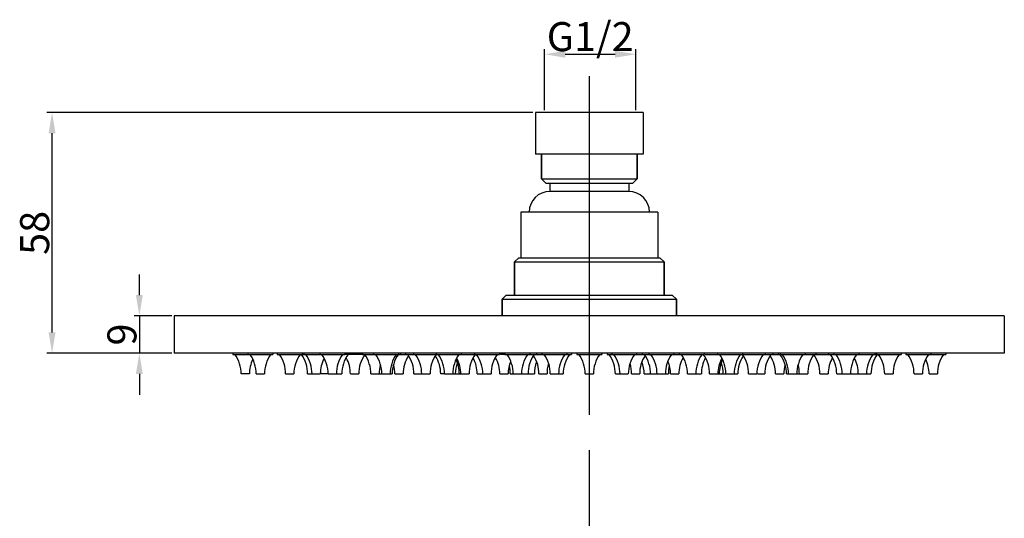
# Model space of a CAD drawing. Units: millimetres. Extents: x 2716 to 4074, y 811 to 1161.
# Drawn here: x 3604 to 3842, y 1040 to 1161 of the extents above; entities that cross this region are included whole.
import ezdxf
from ezdxf.lldxf.tags import DXFTag

# ---------------------------------------------------------------- set-up
doc = ezdxf.new("R2010")
doc.units = ezdxf.units.MM
doc.styles.get("Standard").update_dxf_attribs({"font": 'arial.ttf'})
tags = doc.linetypes.add('CENTER', pattern=[50.8, 31.75, -6.35, 6.35, -6.35]).pattern_tags.tags
tags[10:11] = [DXFTag(74, 4), DXFTag(75, 0), DXFTag(340, '0'), DXFTag(46, 1.0), DXFTag(50, 0.0), DXFTag(44, 0.0), DXFTag(45, 0.0)]
tags[8:9] = [DXFTag(74, 4), DXFTag(75, 0), DXFTag(340, '0'), DXFTag(46, 1.0), DXFTag(50, 0.0), DXFTag(44, 0.0), DXFTag(45, 0.0)]
tags[6:7] = [DXFTag(74, 4), DXFTag(75, 0), DXFTag(340, '0'), DXFTag(46, 1.0), DXFTag(50, 0.0), DXFTag(44, 0.0), DXFTag(45, 0.0)]
tags[4:5] = [DXFTag(74, 4), DXFTag(75, 0), DXFTag(340, '0'), DXFTag(46, 1.0), DXFTag(50, 0.0), DXFTag(44, 0.0), DXFTag(45, 0.0)]
doc.dimstyles.new('ISO-25_WS', dxfattribs={"dimtxt": 3, "dimasz": 3, "dimexe": 1.25, "dimexo": 0.625, "dimtad": 1, "dimdec": 1, "dimdsep": 46, "dimtxsty": 'Standard', "dimcen": 2.5, "dimclrd": 256, "dimadec": 0, "dimazin": 0, "dimtfac": 1, "dimtdec": 1, "dimtmove": 0, "dimatfit": 3, "dimfxl": 0, "dimtolj": 1, "dimtzin": 0, "dimarcsym": 0})

# ---------------------------------------------------------------- blocks, each defined once
blk = doc.blocks.new('*D9')
at = {"lineweight": -2}
for p, q in [((3633.33, 1094.23), (3633.33, 1099.23)), ((3633.33, 1089.23), (3633.33, 1080.23)), ((3633.33, 1075.23), (3633.33, 1070.23))]:
    blk.add_line(p, q, dxfattribs=at)
at = {"color": 0, "lineweight": -2}
for p, q in [((3641.12, 1089.23), (3632.08, 1089.23)), ((3641.12, 1080.23), (3632.08, 1080.23))]:
    blk.add_line(p, q, dxfattribs=at)
for points in [[(3632.5, 1094.23), (3634.16, 1094.23), (3633.33, 1089.23)], [(3632.5, 1075.23), (3634.16, 1075.23), (3633.33, 1080.23)]]:
    blk.add_solid(points)
at = {"layer": 'DEFPOINTS', "color": 0}
for p in [(3641.75, 1089.23), (3633.33, 1080.23), (3641.75, 1080.23)]:
    blk.add_point(p, dxfattribs=at)
at = {"color": 0, "insert": (3629.13, 1084.73), "char_height": 5, "attachment_point": 5, "rotation": 90}
blk.add_mtext('\\A1;{\\H1.4x;9}', dxfattribs=at)
blk = doc.blocks.new('*D10')
at = {"color": 0, "lineweight": -2}
for p, q in [((3728.12, 1138.23), (3611.05, 1138.23)), ((3641.12, 1080.23), (3611.05, 1080.23))]:
    blk.add_line(p, q, dxfattribs=at)
at = {"lineweight": -2}
blk.add_line((3612.3, 1085.23), (3612.3, 1133.23), dxfattribs=at)
for points in [[(3611.47, 1133.23), (3613.14, 1133.23), (3612.3, 1138.23)], [(3611.47, 1085.23), (3613.14, 1085.23), (3612.3, 1080.23)]]:
    blk.add_solid(points)
at = {"layer": 'DEFPOINTS', "color": 0}
for p in [(3612.3, 1138.23), (3728.75, 1138.23), (3641.75, 1080.23)]:
    blk.add_point(p, dxfattribs=at)
at = {"color": 0, "insert": (3608.1, 1109.23), "char_height": 5, "attachment_point": 5, "rotation": 90}
blk.add_mtext('\\A1;{\\H1.4x;58}', dxfattribs=at)
blk = doc.blocks.new('*D11')
at = {"color": 0, "lineweight": -2}
for p, q in [((3730.96, 1138.85), (3730.96, 1153.55)), ((3752.96, 1138.85), (3752.96, 1153.55))]:
    blk.add_line(p, q, dxfattribs=at)
at = {"lineweight": -2}
blk.add_line((3735.96, 1152.3), (3747.96, 1152.3), dxfattribs=at)
for points in [[(3735.96, 1153.13), (3735.96, 1151.46), (3730.96, 1152.3)], [(3747.96, 1153.13), (3747.96, 1151.46), (3752.96, 1152.3)]]:
    blk.add_solid(points)
at = {"layer": 'DEFPOINTS', "color": 0}
for p in [(3752.96, 1152.3), (3730.96, 1138.23), (3752.96, 1138.23)]:
    blk.add_point(p, dxfattribs=at)
at = {"color": 0, "insert": (3741.96, 1156.54), "char_height": 5, "attachment_point": 5}
blk.add_mtext('\\A1;{\\H1.4x;G1/2}', dxfattribs=at)

msp = doc.modelspace()

# ---------------------------------------------------------------- linework, layer by layer
at = {"color": 0, "linetype": 'CENTER'}
for p, q in [((3741.75, 1146.97), (3741.75, 1065.36)), ((3741.75, 1056.85), (3741.75, 817.02))]:
    msp.add_line(p, q, dxfattribs=at)
at = {"color": 0}
for p, q in [((3728.75, 1138.23), (3728.75, 1128.23)), ((3754.75, 1138.23), (3728.75, 1138.23)), ((3754.75, 1138.23), (3754.75, 1128.23)), ((3754.75, 1128.23), (3728.75, 1128.23)), ((3730.25, 1128.23), (3730.25, 1122.23)), ((3730.25, 1122.23), (3730.25, 1128.23)), ((3753.25, 1128.23), (3753.25, 1122.23)), ((3753.25, 1122.23), (3753.25, 1128.23)), ((3731.25, 1121.23), (3730.25, 1122.23)), ((3730.25, 1122.23), (3753.25, 1122.23)), ((3752.25, 1121.23), (3753.25, 1122.23)), ((3731.25, 1121.23), (3752.25, 1121.23)), ((3732.25, 1121.23), (3732.25, 1119.23)), ((3751.25, 1121.23), (3751.25, 1119.23)), ((3751.25, 1119.23), (3732.25, 1119.23)), ((3725.25, 1114.23), (3725.25, 1103.23)), ((3758.25, 1114.23), (3725.25, 1114.23)), ((3758.25, 1114.23), (3758.25, 1103.23)), ((3724.75, 1103.23), (3723.75, 1102.23)), ((3724.75, 1103.23), (3758.75, 1103.23)), ((3758.75, 1103.23), (3759.75, 1102.23)), ((3723.75, 1102.23), (3723.75, 1094.23)), ((3723.75, 1094.23), (3723.75, 1102.23)), ((3723.75, 1102.23), (3759.75, 1102.23)), ((3759.75, 1102.23), (3759.75, 1094.23)), ((3759.75, 1094.23), (3759.75, 1102.23)), ((3721.75, 1094.23), (3720.75, 1093.23)), ((3721.75, 1094.23), (3761.75, 1094.23)), ((3761.75, 1094.23), (3762.75, 1093.23)), ((3720.75, 1093.23), (3720.75, 1089.23)), ((3720.75, 1089.23), (3720.75, 1093.23)), ((3720.75, 1093.23), (3762.75, 1093.23)), ((3762.75, 1093.23), (3762.75, 1089.23)), ((3762.75, 1089.23), (3762.75, 1093.23)), ((3641.75, 1089.23), (3641.75, 1080.23)), ((3841.75, 1089.23), (3641.75, 1089.23)), ((3841.75, 1089.23), (3841.75, 1080.23)), ((3841.75, 1080.23), (3641.75, 1080.23)), ((3655.86, 1080.23), (3655.86, 1079.93)), ((3655.86, 1079.93), (3665.49, 1079.93)), ((3659.49, 1080.23), (3659.49, 1079.93)), ((3665.49, 1080.23), (3665.49, 1079.93)), ((3666.57, 1080.23), (3666.57, 1079.93)), ((3666.57, 1079.93), (3682.81, 1079.93)), ((3672.57, 1080.23), (3672.57, 1079.93)), ((3672.94, 1080.23), (3672.94, 1079.93)), ((3676.81, 1080.23), (3676.81, 1079.93)), ((3682.81, 1080.23), (3682.81, 1079.93)), ((3687.01, 1079.93), (3682.85, 1079.93)), ((3684.13, 1080.23), (3684.13, 1079.93)), ((3687.12, 1080.23), (3687.12, 1079.93)), ((3687.12, 1079.93), (3720.08, 1079.93)), ((3689.76, 1080.23), (3689.76, 1079.93)), ((3695.76, 1080.23), (3695.76, 1079.93)), ((3696.24, 1080.23), (3696.24, 1079.93)), ((3697.49, 1080.23), (3697.49, 1079.93)), ((3699.37, 1080.23), (3699.37, 1079.93)), ((3704.85, 1080.23), (3704.85, 1079.93)), ((3710.85, 1080.23), (3710.85, 1079.93)), ((3714.08, 1080.23), (3714.08, 1079.93)), ((3720.08, 1080.23), (3720.08, 1079.93)), ((3721.39, 1079.93), (3720.35, 1079.93)), ((3721.42, 1080.23), (3721.42, 1079.93)), ((3721.42, 1079.93), (3737.47, 1079.93)), ((3727.42, 1080.23), (3727.42, 1079.93)), ((3728.99, 1080.23), (3728.99, 1079.93)), ((3730.35, 1080.23), (3730.35, 1079.93)), ((3736.35, 1080.23), (3736.35, 1079.93)), ((3737.47, 1080.23), (3737.47, 1079.93)), ((3738.75, 1080.23), (3738.75, 1079.93)), ((3738.75, 1079.93), (3744.75, 1079.93)), ((3744.75, 1080.23), (3744.75, 1079.93)), ((3746.03, 1080.23), (3746.03, 1079.93)), ((3746.03, 1079.93), (3762.08, 1079.93)), ((3747.15, 1080.23), (3747.15, 1079.93)), ((3753.15, 1080.23), (3753.15, 1079.93)), ((3754.51, 1080.23), (3754.51, 1079.93)), ((3756.08, 1080.23), (3756.08, 1079.93)), ((3762.08, 1080.23), (3762.08, 1079.93)), ((3762.11, 1079.93), (3769.41, 1079.93)), ((3763.41, 1080.23), (3763.41, 1079.93)), ((3769.41, 1080.23), (3769.41, 1079.93)), ((3769.64, 1079.93), (3800.64, 1079.93)), ((3772.65, 1080.23), (3772.65, 1079.93)), ((3778.65, 1080.23), (3778.65, 1079.93)), ((3784.13, 1080.23), (3784.13, 1079.93)), ((3786.01, 1080.23), (3786.01, 1079.93)), ((3787.25, 1080.23), (3787.25, 1079.93)), ((3787.74, 1080.23), (3787.74, 1079.93)), ((3793.74, 1080.23), (3793.74, 1079.93)), ((3796.37, 1080.23), (3796.37, 1079.93)), ((3799.37, 1080.23), (3799.37, 1079.93)), ((3800.68, 1080.23), (3800.68, 1079.93)), ((3800.68, 1079.93), (3816.92, 1079.93)), ((3806.68, 1080.23), (3806.68, 1079.93)), ((3810.56, 1080.23), (3810.56, 1079.93)), ((3810.93, 1080.23), (3810.93, 1079.93)), ((3816.93, 1080.23), (3816.93, 1079.93)), ((3818.01, 1080.23), (3818.01, 1079.93)), ((3818.01, 1079.93), (3827.63, 1079.93)), ((3824.01, 1080.23), (3824.01, 1079.93)), ((3827.63, 1080.23), (3827.63, 1079.93)), ((3659.86, 1075.23), (3657.87, 1075.23)), ((3661.49, 1075.23), (3663.48, 1075.23)), ((3668.57, 1075.23), (3670.57, 1075.23)), ((3673.88, 1075.23), (3676.93, 1075.23)), ((3678.75, 1075.23), (3677.03, 1075.23)), ((3678.81, 1075.23), (3682.13, 1075.23)), ((3684.18, 1075.23), (3686.18, 1075.23)), ((3689.13, 1075.23), (3691.75, 1075.23)), ((3691.76, 1075.23), (3694.24, 1075.23)), ((3694.88, 1075.23), (3696.88, 1075.23)), ((3699.49, 1075.23), (3703.37, 1075.23)), ((3706.82, 1075.23), (3705.95, 1075.23)), ((3706.85, 1075.23), (3712.77, 1075.23)), ((3714.74, 1075.23), (3718.08, 1075.23)), ((3720.18, 1075.23), (3722.18, 1075.23)), ((3722.68, 1075.23), (3728.51, 1075.23)), ((3729.58, 1075.23), (3731.58, 1075.23)), ((3732.35, 1075.23), (3735.47, 1075.23)), ((3740.75, 1075.23), (3742.75, 1075.23)), ((3748.03, 1075.23), (3751.15, 1075.23)), ((3751.92, 1075.23), (3753.92, 1075.23)), ((3754.99, 1075.23), (3760.82, 1075.23)), ((3761.32, 1075.23), (3763.32, 1075.23)), ((3765.41, 1075.23), (3768.76, 1075.23)), ((3770.73, 1075.23), (3776.65, 1075.23)), ((3776.68, 1075.23), (3777.55, 1075.23)), ((3780.13, 1075.23), (3782.13, 1075.23)), ((3782.26, 1075.23), (3784.01, 1075.23)), ((3786.61, 1075.23), (3788.61, 1075.23)), ((3789.25, 1075.23), (3791.74, 1075.23)), ((3791.75, 1075.23), (3794.37, 1075.23)), ((3797.32, 1075.23), (3799.32, 1075.23)), ((3801.37, 1075.23), (3806.47, 1075.23)), ((3806.56, 1075.23), (3809.62, 1075.23)), ((3812.93, 1075.23), (3814.93, 1075.23)), ((3820.01, 1075.23), (3822.01, 1075.23)), ((3823.64, 1075.23), (3825.63, 1075.23))]:
    msp.add_line(p, q, dxfattribs=at)
for centre, radius, start, end in [((3732.25, 1114.23), 5, 90, 180), ((3751.25, 1114.23), 5, 0, 90), ((3649.86, 1075.26), 8, 359.7408, 35.6601), ((3653.49, 1075.26), 8, 359.7408, 35.6601), ((3671.49, 1075.26), 8, 144.3399, 180.2592), ((3660.57, 1075.26), 8, 359.7408, 35.6601), ((3678.57, 1075.26), 8, 144.3399, 180.2592), ((3665.88, 1075.26), 8, 359.7408, 35.6601), ((3666.94, 1075.26), 8, 359.7408, 35.6601), ((3670.81, 1075.26), 8, 359.7408, 35.6601), ((3688.81, 1075.26), 8, 144.3399, 180.2592), ((3690.13, 1075.26), 8, 144.3399, 180.2592), ((3694.18, 1075.26), 8, 144.7342, 180.2592), ((3681.12, 1075.26), 8, 359.7408, 35.6601), ((3683.76, 1075.26), 8, 359.7408, 35.6601), ((3701.76, 1075.26), 8, 144.3399, 180.2592), ((3702.24, 1075.26), 8, 144.3399, 180.2592), ((3704.88, 1075.26), 8, 147.2039, 180.2592), ((3691.49, 1075.26), 8, 359.7408, 35.401), ((3693.37, 1075.26), 8, 359.7408, 35.6601), ((3711.37, 1075.26), 8, 144.3399, 180.2592), ((3697.94, 1075.26), 8, 359.7408, 32.4286), ((3698.85, 1075.26), 8, 359.7408, 35.6601), ((3716.85, 1075.26), 8, 144.3399, 180.2592), ((3720.77, 1075.26), 8, 144.3399, 180.2592), ((3708.08, 1075.26), 8, 359.7408, 35.6601), ((3726.08, 1075.26), 8, 144.3399, 180.2592), ((3715.42, 1075.26), 8, 359.7408, 35.6601), ((3733.42, 1075.26), 8, 144.3399, 180.2592), ((3734.99, 1075.26), 8, 144.3399, 180.2592), ((3722.59, 1075.58), 7, 357.0664, 35.1804), ((3724.35, 1075.26), 8, 359.7408, 35.6601), ((3742.35, 1075.26), 8, 144.3399, 180.2592), ((3743.47, 1075.26), 8, 144.3399, 180.2592), ((3732.75, 1075.26), 8, 359.7408, 35.6601), ((3750.75, 1075.26), 8, 144.3399, 180.2592), ((3740.03, 1075.26), 8, 359.7408, 35.6601), ((3741.15, 1075.26), 8, 359.7408, 35.6601), ((3759.15, 1075.26), 8, 144.3399, 180.2592), ((3760.91, 1075.58), 7, 144.8196, 182.9336), ((3748.51, 1075.26), 8, 359.7408, 35.6601), ((3750.08, 1075.26), 8, 359.7408, 35.6601), ((3768.08, 1075.26), 8, 144.3399, 180.2592), ((3757.41, 1075.26), 8, 359.7408, 35.6601), ((3775.41, 1075.26), 8, 144.3399, 180.2592), ((3762.73, 1075.26), 8, 359.7408, 35.6601), ((3766.65, 1075.26), 8, 359.7408, 35.6601), ((3784.65, 1075.26), 8, 144.3399, 180.2592), ((3785.56, 1075.26), 8, 147.5714, 180.2592), ((3772.13, 1075.26), 8, 359.7408, 35.6601), ((3790.13, 1075.26), 8, 144.3399, 180.2592), ((3792.01, 1075.26), 8, 144.599, 180.2592), ((3778.61, 1075.26), 8, 359.7408, 32.7961), ((3781.25, 1075.26), 8, 359.7408, 35.6601), ((3781.74, 1075.26), 8, 359.7408, 35.6601), ((3799.74, 1075.26), 8, 144.3399, 180.2592), ((3802.37, 1075.26), 8, 144.3399, 180.2592), ((3789.32, 1075.26), 8, 359.7408, 35.2658), ((3793.37, 1075.26), 8, 359.7408, 35.6601), ((3794.68, 1075.26), 8, 359.7408, 35.6601), ((3812.68, 1075.26), 8, 144.3399, 180.2592), ((3816.56, 1075.26), 8, 144.3399, 180.2592), ((3817.62, 1075.26), 8, 144.3399, 180.2592), ((3804.93, 1075.26), 8, 359.7408, 35.6601), ((3822.93, 1075.26), 8, 144.3399, 180.2592), ((3812.01, 1075.26), 8, 359.7408, 35.6601), ((3830.01, 1075.26), 8, 144.3399, 180.2592), ((3833.63, 1075.26), 8, 144.3399, 180.2592), ((3667.86, 1075.26), 8, 154.322, 180.2592), ((3684.94, 1075.26), 8, 152.4737, 180.2592), ((3676.18, 1075.26), 8, 359.7408, 28.8007), ((3699.12, 1075.26), 8, 164.7021, 180.2592), ((3686.88, 1075.26), 8, 359.7408, 15.3265), ((3717.46, 1075.26), 8, 160.6987, 180.2592), ((3702.44, 1075.26), 8, 359.7408, 25.4251), ((3702.77, 1075.26), 8, 359.7408, 27.8443), ((3706.74, 1075.26), 8, 359.7408, 28.1741), ((3712.18, 1075.26), 8, 359.7408, 29.0791), ((3730.18, 1075.26), 8, 157.5308, 180.2592), ((3715.69, 1075.58), 7, 357.0664, 13.7457), ((3736.51, 1075.26), 8, 158.9657, 180.2592), ((3738.57, 1075.58), 7, 162.6357, 182.9336), ((3744.93, 1075.58), 7, 357.0664, 17.3643), ((3746.98, 1075.26), 8, 359.7408, 21.0343), ((3753.32, 1075.26), 8, 359.7408, 22.4692), ((3767.81, 1075.58), 7, 166.2543, 182.9336), ((3771.32, 1075.26), 8, 150.9209, 180.2592), ((3776.76, 1075.26), 8, 151.8259, 180.2592), ((3780.73, 1075.26), 8, 152.1557, 180.2592), ((3781.06, 1075.26), 8, 154.5749, 180.2592), ((3766.04, 1075.26), 8, 359.7408, 19.3013), ((3796.61, 1075.26), 8, 164.6735, 180.2592), ((3784.37, 1075.26), 8, 359.7408, 15.2979), ((3807.32, 1075.26), 8, 151.1993, 180.2592), ((3798.56, 1075.26), 8, 359.7408, 27.5263), ((3815.63, 1075.26), 8, 359.7408, 25.678), ((3669.03, 1075.26), 8, 359.7408, 3.0646), ((3699.75, 1075.26), 8, 179.9552, 180.2592), ((3783.75, 1075.26), 8, 359.7408, 0.0448), ((3814.47, 1075.26), 8, 176.9354, 180.2592)]:
    msp.add_arc(centre, radius, start, end, dxfattribs=at)

# ---------------------------------------------------------------- dimensions: what is measured, and where the dimension line sits
dim = msp.add_linear_dim(base=(3752.96, 1152.3), p1=(3730.96, 1138.23), p2=(3752.96, 1138.23), text='{\\H1.4x;G1/2}', dimstyle='ISO-25_WS', override={"dimtxt": 5, "dimasz": 5}, dxfattribs=at)
dim.commit()
dim.dimension.update_dxf_attribs({"geometry": '*D11', "text_midpoint": (3741.96, 1156.54)})
for base, p1, p2, picture, middle in [((3612.3, 1138.23), (3641.75, 1080.23), (3728.75, 1138.23), '*D10', (3612.3, 1109.23)), ((3633.33, 1080.23), (3641.75, 1089.23), (3641.75, 1080.23), '*D9', (3633.33, 1084.73))]:
    dim = msp.add_linear_dim(base=base, p1=p1, p2=p2, angle=90, text='{\\H1.4x;<>}', dimstyle='ISO-25_WS', override={"dimtxt": 5, "dimasz": 5}, dxfattribs=at)
    dim.commit()
    dim.dimension.update_dxf_attribs({"geometry": picture, "text_midpoint": middle, "dimtype": 160})

doc.saveas('drawing.dxf')
